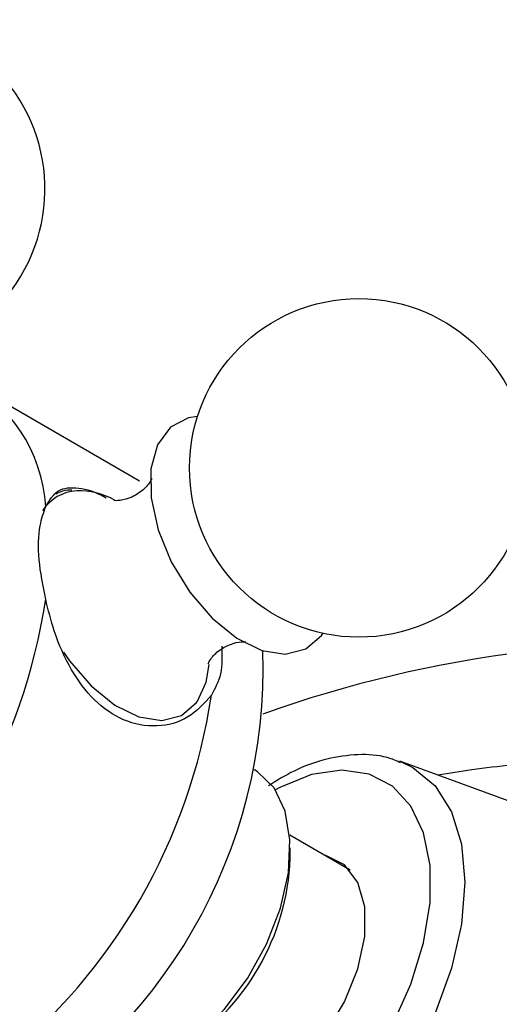
# Model space of a CAD drawing. Units: millimetres. Extents: x 5 to 995, y 5 to 995.
# Drawn here: x 786 to 795, y 225 to 244 of the extents above; entities that cross this region are included whole.
import ezdxf

# ---------------------------------------------------------------- set-up
doc = ezdxf.new("R2010")
doc.units = ezdxf.units.MM

msp = doc.modelspace()

# ---------------------------------------------------------------- linework, layer by layer
at = {"color": 7, "linetype": 'Continuous', "lineweight": 25}
for p, q in [((788.41, 235.226), (785.228, 237.063)), ((797.693, 228.276), (793.402, 229.847)), ((790.626, 229.675), (790.607, 229.685)), ((792.447, 227.758), (791.289, 228.426)), ((791.299, 227.983), (791.299, 228.187))]:
    msp.add_line(p, q, dxfattribs=at)
at = {"color": 7, "linetype": 'Continuous', "lineweight": 25, "flags": 128}
for points in [[(789.521, 236.467), (789.349, 236.441), (789, 236.26), (788.753, 235.925), (788.627, 235.462), (788.63, 234.904), (788.764, 234.293), (789.017, 233.674), (789.371, 233.093), (789.8, 232.593), (790.273, 232.212), (790.753, 231.977), (791.205, 231.906), (791.596, 232.004), (791.596, 232.004)], [(791.596, 232.004), (791.897, 232.264), (791.925, 232.303)], [(789.522, 231.002), (789.686, 231.365), (789.741, 231.704)], [(789.001, 224.206), (789.531, 224.584), (790.032, 225.084), (790.478, 225.68), (790.844, 226.339), (791.111, 227.027), (791.264, 227.706), (791.295, 228.339), (791.202, 228.892), (790.991, 229.336), (790.672, 229.646), (790.626, 229.675)], [(789.444, 223.717), (789.715, 223.505), (790.116, 223.41), (790.579, 223.487), (791.068, 223.731), (791.549, 224.124), (791.985, 224.637), (792.344, 225.231), (792.599, 225.863), (792.732, 226.485), (792.732, 227.052), (792.599, 227.522), (792.344, 227.859), (791.985, 228.039), (791.944, 228.048)]]:
    msp.add_lwpolyline(points, dxfattribs=at)
at = {"color": 8, "linetype": 'Continuous', "lineweight": 25, "flags": 128}
for points in [[(786.948, 231.943), (787.062, 231.777), (787.477, 231.294), (787.933, 230.925), (788.397, 230.698), (788.834, 230.629), (789.212, 230.724)], [(789.212, 230.724), (789.503, 230.976), (789.522, 231.002)], [(793.402, 229.847), (793.655, 229.728), (794.078, 229.377), (794.392, 228.88), (794.586, 228.254), (794.651, 227.526), (794.586, 226.722), (794.392, 225.873), (794.078, 225.012), (793.655, 224.173), (793.139, 223.387), (792.551, 222.684), (791.913, 222.092), (791.249, 221.634), (790.586, 221.326), (789.948, 221.181), (789.359, 221.205), (788.844, 221.396), (788.615, 221.556)], [(793.261, 224.779), (793.614, 225.568), (793.857, 226.363), (793.982, 227.134), (793.982, 227.847), (793.857, 228.473), (793.614, 228.988), (793.261, 229.37), (792.813, 229.603), (792.289, 229.677), (791.71, 229.591), (791.1, 229.346), (791.015, 229.301)]]:
    msp.add_lwpolyline(points, dxfattribs=at)
at = {"color": 7, "linetype": 'Continuous', "lineweight": 25}
msp.add_circle((792.617, 235.479), 3.25, dxfattribs=at)
for centre, radius, start, end in [((783.344, 240.833), 3.25, 317.7064, 221.8877), ((783.695, 234.568), 2.917, 3.2931, 63.9988), ((787.235, 233.558), 1.48, 62.3305, 91.2182), ((775.58, 234.608), 11.15, 308.5188, 351.4812), ((780.734, 231.632), 10.046, 298.0717, 1.9234), ((778.762, 232.771), 11.15, 308.5188, 351.4812), ((786.742, 228.164), 4.561, 302.2834, 357.7166)]:
    msp.add_arc(centre, radius, start, end, dxfattribs=at)
at = {"color": 8, "linetype": 'Continuous', "lineweight": 25}
for centre, radius, start, end in [((787.251, 234.197), 0.843, 93.1919, 146.6785), ((798.554, 209.16), 22.951, 84.0221, 109.811)]:
    msp.add_arc(centre, radius, start, end, dxfattribs=at)
at = {"color": 7, "linetype": 'Continuous', "lineweight": 25}
for points, knots in [([(788.643, 235.268), (788.643, 235.272), (788.649, 235.298), (788.607, 235.181), (788.433, 235.004), (788.162, 234.863), (787.942, 234.847), (787.925, 234.851), (787.918, 234.853)], [0, 0, 0, 0, 0.026348, 0.209462, 0.417098, 0.661779, 0.859733, 1, 1, 1, 1]), ([(786.607, 234.736), (786.678, 234.855), (786.822, 235.095), (787.223, 235.112), (787.559, 235.032), (787.766, 234.903), (787.767, 234.902)], [0, 0, 0, 0, 0.333451, 0.666749, 0.999638, 1, 1, 1, 1]), ([(787.108, 235.052), (787.091, 235.053), (786.981, 235.062), (786.885, 235.016), (786.804, 234.978)], [0, 0, 0, 0, 0.156628, 1, 1, 1, 1]), ([(786.607, 232.956), (786.556, 233.215), (786.454, 233.733), (786.472, 234.348), (786.567, 234.62), (786.607, 234.736)], [0, 0, 0, 0, 0.365023, 0.730378, 1, 1, 1, 1]), ([(789.789, 231.119), (789.649, 230.962), (789.371, 230.648), (788.746, 230.479), (788.103, 230.592), (787.529, 230.989), (787.079, 231.593), (786.773, 232.282), (786.657, 232.752), (786.607, 232.956)], [0, 0, 0, 0, 0.152811, 0.305552, 0.458106, 0.601643, 0.741339, 0.887817, 1, 1, 1, 1]), ([(790.064, 232.053), (790.111, 232.074), (790.239, 232.132), (790.42, 232.147), (790.441, 232.142), (790.45, 232.14)], [0, 0, 0, 0, 0.257358, 0.684978, 1, 1, 1, 1]), ([(789.724, 231.727), (789.723, 231.723), (789.718, 231.698), (789.764, 231.817), (789.902, 231.958), (790.023, 232.029), (790.064, 232.053)], [0, 0, 0, 0, 0.062006, 0.4084791, 0.8022171, 1, 1, 1, 1]), ([(789.986, 232.058), (789.992, 231.873), (790.002, 231.519), (789.858, 231.248), (789.789, 231.119)], [0, 0, 0, 0, 0.52236, 1, 1, 1, 1]), ([(793.416, 229.82), (793.333, 229.856), (793.08, 229.965), (792.596, 229.991), (791.996, 229.907), (791.416, 229.706), (791.047, 229.479), (790.885, 229.379)], [0, 0, 0, 0, 0.111576, 0.338489, 0.570469, 0.810709, 1, 1, 1, 1]), ([(799.245, 229.886), (798.811, 229.897), (797.84, 229.921), (796.347, 229.847), (795.072, 229.736), (794.352, 229.614), (794.137, 229.578)], [0, 0, 0, 0, 0.250159, 0.559049, 0.868333, 1, 1, 1, 1])]:
    msp.add_open_spline(points, degree=3, knots=knots, dxfattribs=at)

doc.saveas('drawing.dxf')
